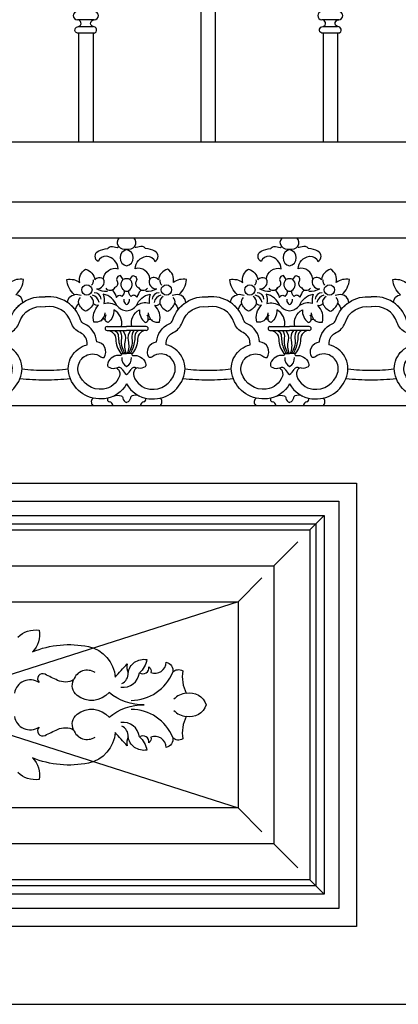
# Model space of a CAD drawing. Units: metres. Extents: x 47.2 to 120.5, y 189.8 to 198.6.
# Drawn here: x 91.8 to 92.1, y 190.2 to 191.1 of the extents above; entities that cross this region are included whole.
import ezdxf

# ---------------------------------------------------------------- set-up
doc = ezdxf.new("R2010")
doc.units = ezdxf.units.M
doc.header["$MEASUREMENT"] = 0
doc.layers.get('0').update_dxf_attribs({"color": 11, "linetype": 'CONTINUOUS'})
doc.layers.add('ALZADO', color=250, linetype='CONTINUOUS')
doc.layers.add('TRAMA', color=250, linetype='CONTINUOUS')

msp = doc.modelspace()

# ---------------------------------------------------------------- linework, layer by layer
msp.add_line((91.05616, 190.15968), (95.99094, 190.15968))
at = {"layer": 'ALZADO'}
for p, q in [((91.96485, 191.54195), (91.96485, 190.94229)), ((91.9779, 191.54195), (91.9779, 190.94229)), ((91.86817, 191.05313), (91.85284, 191.05313)), ((91.85398, 191.04707), (91.86703, 191.04707)), ((92.0899, 191.05313), (92.07458, 191.05313)), ((92.07572, 191.04707), (92.08877, 191.04707)), ((91.86817, 191.04101), (91.85284, 191.04101)), ((91.85398, 191.04101), (91.85398, 190.94229)), ((91.86703, 191.04101), (91.86703, 190.94229)), ((92.0899, 191.04101), (92.07458, 191.04101)), ((92.07572, 191.04101), (92.07572, 190.94229)), ((92.08877, 191.04101), (92.08877, 190.94229)), ((91.19746, 190.94229), (95.84964, 190.94229)), ((91.19746, 190.88794), (95.84964, 190.88794)), ((91.30616, 190.85534), (95.74094, 190.85534)), ((91.87972, 190.77463), (91.89753, 190.77463)), ((91.87972, 190.77114), (91.89753, 190.77114)), ((91.91534, 190.77463), (91.89753, 190.77463)), ((91.91534, 190.77114), (91.89753, 190.77114)), ((92.02754, 190.77463), (92.04535, 190.77463)), ((92.02754, 190.77114), (92.04535, 190.77114)), ((92.06316, 190.77463), (92.04535, 190.77463)), ((92.06316, 190.77114), (92.04535, 190.77114)), ((91.8924, 190.75021), (91.89753, 190.75021)), ((91.90266, 190.75021), (91.89753, 190.75021)), ((92.04022, 190.75021), (92.04535, 190.75021)), ((92.05048, 190.75021), (92.04535, 190.75021)), ((91.19746, 190.70316), (95.84964, 190.70316)), ((92.06377, 190.59012), (92.07681, 190.60316)), ((92.03116, 190.55751), (92.0529, 190.57925)), ((91.99855, 190.5249), (92.02029, 190.54664)), ((92.02029, 190.3162), (91.99855, 190.33794)), ((92.03116, 190.30534), (92.0529, 190.2836)), ((92.07681, 190.25968), (92.06377, 190.27273)), ((47.21018, 190.15968), (120.50074, 190.15968))]:
    msp.add_line(p, q, dxfattribs=at)
for points in [[(91.85284, 191.04101, -0.438659), (91.85077, 191.0444, -0.309811), (91.85398, 191.04707, -0.309811)], [(91.85398, 191.04707, 0.438659), (91.85606, 191.05046, 0.309811), (91.85284, 191.05313, 0.309811)], [(91.86703, 191.04707, -0.438659), (91.86495, 191.05046, -0.309811), (91.86817, 191.05313, -0.309811)], [(91.86817, 191.04101, 0.438659), (91.87024, 191.0444, 0.309811), (91.86703, 191.04707, 0.309811)], [(92.07458, 191.04101, -0.438659), (92.07251, 191.0444, -0.309811), (92.07572, 191.04707, -0.309811)], [(92.07572, 191.04707, 0.438659), (92.0778, 191.05046, 0.309811), (92.07458, 191.05313, 0.309811)], [(92.08877, 191.04707, -0.438659), (92.08669, 191.05046, -0.309811), (92.0899, 191.05313, -0.309811)], [(92.0899, 191.04101, 0.438659), (92.09198, 191.0444, 0.309811), (92.08877, 191.04707, 0.309811)], [(91.89294, 190.77463, 0.324887), (91.88597, 190.7899, -0.238628), (91.8808, 190.77845, -0.414261), (91.87811, 190.78092, 0.413974), (91.87428, 190.78002, -0.169492), (91.86777, 190.77867, -0.2675), (91.87204, 190.79395, -0.302569), (91.86754, 190.79574, -0.210062), (91.86012, 190.78856, -0.143775), (91.85383, 190.79574, 0.095607), (91.85082, 190.79006, 0.080781), (91.84379, 190.79664, -0.340067), (91.85023, 190.80361, -0.198111), (91.84326, 190.81731, -0.21571), (91.85518, 190.81461, -0.330676), (91.86035, 190.82674, -0.305343), (91.86866, 190.81708, -0.46522), (91.87653, 190.81776, -0.474422), (91.8898, 190.82719, 0.356905), (91.87945, 190.83842, 0.361594), (91.87181, 190.8337, -0.609032), (91.87181, 190.84314, -0.110247), (91.88035, 190.84538, -0.259022), (91.88328, 190.84718, -0.082041), (91.8889, 190.84651, 0.591328), (91.89002, 190.84763, -0.382493), (91.89111, 190.85534, -0.382493)], [(91.90212, 190.77463, -0.324887), (91.90909, 190.7899, 0.238628), (91.91426, 190.77845, 0.414261), (91.91696, 190.78092, -0.413974), (91.92078, 190.78002, 0.169492), (91.9273, 190.77867, 0.2675), (91.92303, 190.79395, 0.302569), (91.92752, 190.79574, 0.210062), (91.93494, 190.78856, 0.143775), (91.94123, 190.79574, -0.095607), (91.94424, 190.79006, -0.080781), (91.95127, 190.79664, 0.340067), (91.94483, 190.80361, 0.198111), (91.9518, 190.81731, 0.21571), (91.93989, 190.81461, 0.330676), (91.93471, 190.82674, 0.305343), (91.9264, 190.81708, 0.46522), (91.91853, 190.81776, 0.474422), (91.90527, 190.82719, -0.356905), (91.91561, 190.83842, -0.361594), (91.92325, 190.8337, 0.609032), (91.92325, 190.84314, 0.110247), (91.91471, 190.84538, 0.259022), (91.91179, 190.84718, 0.082041), (91.90617, 190.84651, -0.591328), (91.90504, 190.84763, 0.382493), (91.90395, 190.85534, 0.382493)], [(92.04076, 190.77463, 0.324887), (92.03379, 190.7899, -0.238628), (92.02862, 190.77845, -0.414261), (92.02593, 190.78092, 0.413974), (92.0221, 190.78002, -0.169492), (92.01559, 190.77867, -0.2675), (92.01986, 190.79395, -0.302569), (92.01536, 190.79574, -0.210062), (92.00794, 190.78856, -0.143775), (92.00165, 190.79574, 0.095607), (91.99864, 190.79006, 0.080781), (91.99161, 190.79664, -0.340067), (91.99805, 190.80361, -0.198111), (91.99108, 190.81731, -0.21571), (92.003, 190.81461, -0.330676), (92.00817, 190.82674, -0.305343), (92.01648, 190.81708, -0.46522), (92.02435, 190.81776, -0.474422), (92.03762, 190.82719, 0.356905), (92.02727, 190.83842, 0.361594), (92.01963, 190.8337, -0.609032), (92.01963, 190.84314, -0.110247), (92.02817, 190.84538, -0.259022), (92.0311, 190.84718, -0.082041), (92.03672, 190.84651, 0.591328), (92.03784, 190.84763, -0.382493), (92.03893, 190.85534, -0.382493)], [(92.04994, 190.77463, -0.324887), (92.05691, 190.7899, 0.238628), (92.06208, 190.77845, 0.414261), (92.06478, 190.78092, -0.413974), (92.0686, 190.78002, 0.169492), (92.07512, 190.77867, 0.2675), (92.07085, 190.79395, 0.302569), (92.07534, 190.79574, 0.210062), (92.08276, 190.78856, 0.143775), (92.08905, 190.79574, -0.095607), (92.09206, 190.79006, -0.080781), (92.09909, 190.79664, 0.340067), (92.09265, 190.80361, 0.198111), (92.09962, 190.81731, 0.21571), (92.0877, 190.81461, 0.330676), (92.08253, 190.82674, 0.305343), (92.07422, 190.81708, 0.46522), (92.06635, 190.81776, 0.474422), (92.05309, 190.82719, -0.356905), (92.06343, 190.83842, -0.361594), (92.07107, 190.8337, 0.609032), (92.07107, 190.84314, 0.110247), (92.06253, 190.84538, 0.259022), (92.05961, 190.84718, 0.082041), (92.05399, 190.84651, -0.591328), (92.05286, 190.84763, 0.382493), (92.05177, 190.85534, 0.382493)], [(91.79642, 190.79006, -0.080781), (91.80345, 190.79664, 0.340067), (91.79701, 190.80361, 0.198111), (91.80398, 190.81731, 0.21571), (91.79207, 190.81461, 0.330676)], [(91.89452, 190.81731), (91.89204, 190.8209, 0.589659), (91.8889, 190.81573, -0.424222), (91.88732, 190.81034, 0.237204), (91.88507, 190.8072, -0.073548), (91.88822, 190.80113, -0.54911), (91.89339, 190.80203, 0.30648), (91.89542, 190.80742, -0.498518), (91.89452, 190.81731, -2.25687)], [(91.90055, 190.81731), (91.90302, 190.8209, -0.589659), (91.90617, 190.81573, 0.424222), (91.90774, 190.81034, -0.237204), (91.90999, 190.8072, 0.073548), (91.90684, 190.80113, 0.54911), (91.90167, 190.80203, -0.30648), (91.89965, 190.80742, 0.498518), (91.90055, 190.81731, 2.25687)], [(92.04234, 190.81731), (92.03986, 190.8209, 0.589659), (92.03672, 190.81573, -0.424222), (92.03514, 190.81034, 0.237204), (92.03289, 190.8072, -0.073548), (92.03604, 190.80113, -0.54911), (92.04121, 190.80203, 0.30648), (92.04323, 190.80742, -0.498518), (92.04234, 190.81731, -2.25687)], [(92.04837, 190.81731), (92.05084, 190.8209, -0.589659), (92.05399, 190.81573, 0.424222), (92.05556, 190.81034, -0.237204), (92.05781, 190.8072, 0.073548), (92.05466, 190.80113, 0.54911), (92.04949, 190.80203, -0.30648), (92.04747, 190.80742, 0.498518), (92.04837, 190.81731, 2.25687)], [(92.14646, 190.79006, 0.080781), (92.13943, 190.79664, -0.340067), (92.14587, 190.80361, -0.198111), (92.1389, 190.81731, -0.21571), (92.15082, 190.81461, -0.330676)], [(91.75484, 190.75021, 0.604861), (91.75511, 190.74836, -0.358403), (91.7669, 190.74145, -0.142249), (91.76706, 190.73919, -0.177219), (91.76643, 190.7382, -0.231865), (91.7605, 190.73699, 0.311981), (91.7572, 190.73579, 0.240503), (91.75631, 190.72964, 0.288867), (91.77083, 190.71788, 0.360688), (91.79325, 190.73239, 0.494724), (91.78094, 190.74984, 0.177757), (91.77304, 190.74727, -0.245329), (91.77009, 190.74672, -0.560346), (91.7769, 190.76086, -0.281039), (91.78829, 190.7772, 0.215008), (91.7916, 190.78088, -0.358321), (91.82362, 190.80154, -0.358321)], [(91.8924, 190.75021, -0.604861), (91.89214, 190.74836, 0.358403), (91.88034, 190.74145, 0.142249), (91.88019, 190.73919, 0.177219), (91.88081, 190.7382, 0.231865), (91.88674, 190.73699, -0.311981), (91.89004, 190.73579, -0.240503), (91.89093, 190.72964, -0.288867), (91.87641, 190.71788, -0.360688), (91.85399, 190.73239, -0.494724), (91.8663, 190.74984, -0.177757), (91.87421, 190.74727, 0.245329), (91.87715, 190.74672, 0.560346), (91.87035, 190.76086, 0.281039), (91.85895, 190.7772, -0.215008), (91.85564, 190.78088, 0.358321), (91.82362, 190.80154, 0.358321)], [(91.87631, 190.80405, -0.128886), (91.87698, 190.79574, -0.205475), (91.88867, 190.79372, 0.259346), (91.87631, 190.80405, -10.572546)], [(91.90266, 190.75021, 0.604861), (91.90293, 190.74836, -0.358403), (91.91472, 190.74145, -0.142249), (91.91488, 190.73919, -0.177219), (91.91425, 190.7382, -0.231865), (91.90832, 190.73699, 0.311981), (91.90502, 190.73579, 0.240503), (91.90413, 190.72964, 0.288867), (91.91865, 190.71788, 0.360688), (91.94107, 190.73239, 0.494724), (91.92876, 190.74984, 0.177757), (91.92086, 190.74727, -0.245329), (91.91791, 190.74672, -0.560346), (91.92472, 190.76086, -0.281039), (91.93611, 190.7772, 0.215008), (91.93942, 190.78088, -0.358321), (91.97144, 190.80154, -0.358321)], [(91.91875, 190.80405, 0.128886), (91.91808, 190.79574, 0.205475), (91.90639, 190.79372, -0.259346), (91.91875, 190.80405, 10.572546)], [(92.04022, 190.75021, -0.604861), (92.03996, 190.74836, 0.358403), (92.02816, 190.74145, 0.142249), (92.02801, 190.73919, 0.177219), (92.02863, 190.7382, 0.231865), (92.03456, 190.73699, -0.311981), (92.03786, 190.73579, -0.240503), (92.03875, 190.72964, -0.288867), (92.02423, 190.71788, -0.360688), (92.00181, 190.73239, -0.494724), (92.01412, 190.74984, -0.177757), (92.02203, 190.74727, 0.245329), (92.02497, 190.74672, 0.560346), (92.01817, 190.76086, 0.281039), (92.00677, 190.7772, -0.215008), (92.00346, 190.78088, 0.358321), (91.97144, 190.80154, 0.358321)], [(92.02413, 190.80405, -0.128886), (92.0248, 190.79574, -0.205475), (92.03649, 190.79372, 0.259346), (92.02413, 190.80405, -10.572546)], [(92.05048, 190.75021, 0.604861), (92.05075, 190.74836, -0.358403), (92.06254, 190.74145, -0.142249), (92.0627, 190.73919, -0.177219), (92.06207, 190.7382, -0.231865), (92.05614, 190.73699, 0.311981), (92.05284, 190.73579, 0.240503), (92.05195, 190.72964, 0.288867), (92.06647, 190.71788, 0.360688), (92.08889, 190.73239, 0.494724), (92.07658, 190.74984, 0.177757), (92.06868, 190.74727, -0.245329), (92.06573, 190.74672, -0.560346), (92.07253, 190.76086, -0.281039), (92.08393, 190.7772, 0.215008), (92.08724, 190.78088, -0.358321), (92.11926, 190.80154, -0.358321)], [(92.06657, 190.80405, 0.128886), (92.0659, 190.79574, 0.205475), (92.05421, 190.79372, -0.259346), (92.06657, 190.80405, 10.572546)], [(92.18804, 190.75021, -0.604861), (92.18778, 190.74836, 0.358403), (92.17598, 190.74145, 0.142249), (92.17583, 190.73919, 0.177219), (92.17645, 190.7382, 0.231865), (92.18238, 190.73699, -0.311981), (92.18568, 190.73579, -0.240503), (92.18657, 190.72964, -0.288867), (92.17205, 190.71788, -0.360688), (92.14963, 190.73239, -0.494724), (92.16194, 190.74984, -0.177757), (92.16985, 190.74727, 0.245329), (92.17279, 190.74672, 0.560346), (92.16599, 190.76086, 0.281039), (92.15459, 190.7772, -0.215008), (92.15128, 190.78088, 0.358321), (92.11926, 190.80154, 0.358321)], [(91.74971, 190.72285, 0.244906), (91.7698, 190.70916, 0.360688), (91.80164, 190.72976, 0.434161), (91.78565, 190.75801, -0.078718), (91.78566, 190.76032, -0.281039), (91.79183, 190.76916, 0.215008), (91.79997, 190.7782, -0.371931), (91.82362, 190.79267)], [(91.89753, 190.72285, -0.244906), (91.87745, 190.70916, -0.360688), (91.84561, 190.72976, -0.434161), (91.8616, 190.75801, 0.078718), (91.86158, 190.76032, 0.281039), (91.85542, 190.76916, -0.215008), (91.84728, 190.7782, 0.371931), (91.82362, 190.79267)], [(91.89753, 190.72285, 0.244906), (91.91761, 190.70916, 0.360688), (91.94946, 190.72976, 0.434161), (91.93346, 190.75801, -0.078718), (91.93348, 190.76032, -0.281039), (91.93964, 190.76916, 0.215008), (91.94779, 190.7782, -0.371931), (91.97144, 190.79267)], [(92.04535, 190.72285, -0.244906), (92.02527, 190.70916, -0.360688), (91.99343, 190.72976, -0.434161), (92.00942, 190.75801, 0.078718), (92.0094, 190.76032, 0.281039), (92.00324, 190.76916, -0.215008), (91.9951, 190.7782, 0.371931), (91.97144, 190.79267)], [(92.04535, 190.72285, 0.244906), (92.06543, 190.70916, 0.360688), (92.09727, 190.72976, 0.434161), (92.08128, 190.75801, -0.078718), (92.0813, 190.76032, -0.281039), (92.08746, 190.76916, 0.215008), (92.09561, 190.7782, -0.371931), (92.11926, 190.79267)], [(92.19317, 190.72285, -0.244906), (92.17309, 190.70916, -0.360688), (92.14125, 190.72976, -0.434161), (92.15724, 190.75801, 0.078718), (92.15722, 190.76032, 0.281039), (92.15106, 190.76916, -0.215008), (92.14292, 190.7782, 0.371931), (92.11926, 190.79267)], [(91.87972, 190.77114, -0.413973), (91.88762, 190.76324, 0.177053), (91.8924, 190.75021, 0.464094)], [(91.88665, 190.77114, -0.282843), (91.88998, 190.76591, 0.090665), (91.89223, 190.75456, 0.03499), (91.89432, 190.75021, 0.03499)], [(91.89096, 190.77114, -0.220586), (91.89272, 190.76414, 0.134249), (91.89341, 190.75553, 0.053805), (91.89601, 190.75021, 0.053805)], [(91.89409, 190.77114, -0.226557), (91.89615, 190.76189, 0.149359), (91.89697, 190.75021, 0.149359)], [(91.90097, 190.77114, 0.226557), (91.89891, 190.76189, -0.149359), (91.8981, 190.75021, -0.149359)], [(91.9041, 190.77114, 0.220586), (91.90234, 190.76414, -0.134249), (91.90166, 190.75553, -0.053805), (91.89906, 190.75021, -0.053805)], [(91.90841, 190.77114, 0.282843), (91.90508, 190.76591, -0.090665), (91.90283, 190.75456, -0.03499), (91.90075, 190.75021, -0.03499)], [(91.91534, 190.77114, 0.413973), (91.90744, 190.76324, -0.177053), (91.90266, 190.75021, -0.464094)], [(92.02754, 190.77114, -0.413973), (92.03544, 190.76324, 0.177053), (92.04022, 190.75021, 0.464094)], [(92.03447, 190.77114, -0.282843), (92.0378, 190.76591, 0.090665), (92.04005, 190.75456, 0.03499), (92.04213, 190.75021, 0.03499)], [(92.03878, 190.77114, -0.220586), (92.04054, 190.76414, 0.134249), (92.04123, 190.75553, 0.053805), (92.04383, 190.75021, 0.053805)], [(92.04191, 190.77114, -0.226557), (92.04397, 190.76189, 0.149359), (92.04478, 190.75021, 0.149359)], [(92.04879, 190.77114, 0.226557), (92.04673, 190.76189, -0.149359), (92.04592, 190.75021, -0.149359)], [(92.05192, 190.77114, 0.220586), (92.05016, 190.76414, -0.134249), (92.04948, 190.75553, -0.053805), (92.04688, 190.75021, -0.053805)], [(92.05623, 190.77114, 0.282843), (92.0529, 190.76591, -0.090665), (92.05065, 190.75456, -0.03499), (92.04857, 190.75021, -0.03499)], [(92.06316, 190.77114, 0.413973), (92.05526, 190.76324, -0.177053), (92.05048, 190.75021, -0.464094)], [(91.80265, 190.73625, 0.026805), (91.82362, 190.73507, 0.02675), (91.84455, 190.73625)], [(91.95047, 190.73625, 0.026805), (91.97144, 190.73507, 0.02675), (91.99237, 190.73625)], [(92.09829, 190.73625, 0.026805), (92.11926, 190.73507, 0.02675), (92.14019, 190.73625)], [(91.80087, 190.72761, 0.027818), (91.8236, 190.72629, 0.027818), (91.84634, 190.72761)], [(91.94869, 190.72761, 0.027818), (91.97142, 190.72629, 0.027818), (91.99416, 190.72761)], [(92.09651, 190.72761, 0.027818), (92.11924, 190.72629, 0.027818), (92.14198, 190.72761)], [(91.88578, 190.71159, -0.188807), (91.89266, 190.71169, -0.281259), (91.89415, 190.70978, 0.301825), (91.89753, 190.70578, 0.301825)], [(91.90928, 190.71159, 0.188807), (91.9024, 190.71169, 0.281259), (91.90091, 190.70978, -0.301825), (91.89753, 190.70578, -0.301825)], [(92.0336, 190.71159, -0.188807), (92.04048, 190.71169, -0.281259), (92.04197, 190.70978, 0.301825), (92.04535, 190.70578, 0.301825)], [(92.0571, 190.71159, 0.188807), (92.05022, 190.71169, 0.281259), (92.04873, 190.70978, -0.301825), (92.04535, 190.70578, -0.301825)], [(91.79881, 190.49289, -0.228991), (91.81805, 190.49917, -0.251166), (91.81216, 190.47955, -0.148615), (91.86281, 190.48426, -0.337041), (91.88716, 190.45641, -0.019536), (91.89815, 190.46857, 0.177552), (91.89894, 190.46033, -0.428277), (91.91582, 190.47249, -0.162354), (91.90914, 190.46033, 0.610595), (91.91778, 190.46582, -0.351006), (91.91935, 190.46072, 0.516874), (91.93349, 190.47014, -0.389042), (91.93938, 190.46111, -0.359752), (91.94841, 190.46229, 0.153911), (91.95155, 190.44189, -0.396109), (91.96961, 190.43142, -0.396109), (91.95155, 190.42095, 0.153911), (91.94841, 190.40055, -0.359752), (91.93938, 190.40173, -0.389042), (91.93349, 190.39271, 0.516874), (91.91935, 190.40212, -0.351006), (91.91778, 190.39702, 0.610595), (91.90914, 190.40251, -0.162354), (91.91582, 190.39035, -0.428277), (91.89894, 190.40251, 0.177552), (91.89815, 190.39428, -0.019536), (91.88716, 190.40644, -0.337041), (91.86281, 190.37858, -0.148615), (91.81216, 190.38329, -0.251166), (91.81805, 190.36367, -0.228991), (91.79881, 190.36995, -0.268108)], [(91.79573, 190.42091, 0.545627), (91.81805, 190.41115, 0.840543), (91.82354, 190.40369, -0.006571), (91.83493, 190.40918, -0.235881), (91.84946, 190.40879, -0.35659), (91.8526, 190.42292, -0.400064), (91.88166, 190.42017, -0.179965), (91.91346, 190.43142, -0.179965), (91.88166, 190.44267, -0.400064), (91.8526, 190.43993, -0.35659), (91.84946, 190.45405, -0.235881), (91.83493, 190.45366, -0.006571), (91.82354, 190.45915, 0.840543), (91.81805, 190.4517, 0.545627), (91.79573, 190.44194, 0.041547)]]:
    msp.add_lwpolyline(points, format="xyb", dxfattribs=at)
for points in [[(92.10616, 190.23034), (91.30616, 190.23034), (91.30616, 190.63251), (92.10616, 190.63251)], [(92.08985, 190.24664), (91.32246, 190.24664), (91.32246, 190.6162), (92.08985, 190.6162)], [(92.07681, 190.25968), (91.3355, 190.25968), (91.3355, 190.60316), (92.07681, 190.60316)], [(92.0692, 190.26729), (91.34311, 190.26729), (91.34311, 190.59555), (92.0692, 190.59555)], [(92.06377, 190.27273), (91.34855, 190.27273), (91.34855, 190.59012), (92.06377, 190.59012)], [(92.03116, 190.30534), (91.38116, 190.30534), (91.38116, 190.55751), (92.03116, 190.55751)], [(91.99855, 190.33794), (91.41377, 190.33794), (91.41377, 190.5249), (91.99855, 190.5249)]]:
    msp.add_lwpolyline(points, close=True, dxfattribs=at)
for centre in [(91.86147, 190.80787), (91.93359, 190.80787), (92.00929, 190.80787), (92.08141, 190.80787)]:
    msp.add_circle(centre, 0.00468, dxfattribs=at)
for centre, radius, start, end in [((91.85284, 191.05683), 0.0037, 90, 270), ((91.86817, 191.05683), 0.0037, 270, 90), ((92.07458, 191.05683), 0.0037, 90, 270), ((92.0899, 191.05683), 0.0037, 270, 90), ((91.89651, 190.85348), 0.00874, 222.03461, 276.69591), ((91.89919, 190.83707), 0.0076, 102.58399, 257.41601), ((91.89855, 190.85348), 0.00874, 263.30409, 317.96539), ((91.89588, 190.83707), 0.0076, 282.58399, 77.41601), ((92.04433, 190.85348), 0.00874, 222.03461, 276.69591), ((92.04701, 190.83707), 0.0076, 102.58399, 257.41601), ((92.04637, 190.85348), 0.00874, 263.30409, 317.96539), ((92.0437, 190.83707), 0.0076, 282.58399, 77.41601), ((91.86213, 190.81601), 0.0053, 313.02672, 11.64576), ((91.87095, 190.81513), 0.00617, 263.37908, 25.22348), ((91.898, 190.81022), 0.0079, 93.40527, 116.17984), ((91.89706, 190.81022), 0.0079, 63.82016, 86.59473), ((91.92411, 190.81513), 0.00617, 154.77652, 276.62092), ((91.93293, 190.81601), 0.0053, 168.35424, 226.97328), ((92.00995, 190.81601), 0.0053, 313.02672, 11.64576), ((92.01877, 190.81513), 0.00617, 263.37908, 25.22348), ((92.04582, 190.81022), 0.0079, 93.40527, 116.17984), ((92.04488, 190.81022), 0.0079, 63.82016, 86.59473), ((92.07193, 190.81513), 0.00617, 154.77652, 276.62092), ((92.08075, 190.81601), 0.0053, 168.35424, 226.97328), ((91.86816, 190.79927), 0.00613, 2.72291, 91.56634), ((91.87936, 190.82626), 0.01952, 242.14877, 272.26305), ((91.88244, 190.81263), 0.00502, 219.29827, 327.45271), ((91.89746, 190.81014), 0.0034, 233.03912, 271.16372), ((91.8976, 190.81014), 0.0034, 268.83628, 306.96088), ((91.91262, 190.81263), 0.00502, 212.54729, 320.70173), ((91.9157, 190.82626), 0.01952, 267.73695, 297.85123), ((91.9269, 190.79927), 0.00613, 88.43366, 177.27709), ((92.01598, 190.79927), 0.00613, 2.72291, 91.56634), ((92.02718, 190.82626), 0.01952, 242.14877, 272.26305), ((92.03026, 190.81263), 0.00502, 219.29827, 327.45271), ((92.04528, 190.81014), 0.0034, 233.03912, 271.16372), ((92.04542, 190.81014), 0.0034, 268.83628, 306.96088), ((92.06044, 190.81263), 0.00502, 212.54729, 320.70173), ((92.06352, 190.82626), 0.01952, 267.73695, 297.85123), ((92.07472, 190.79927), 0.00613, 88.43366, 177.27709), ((91.85181, 190.79329), 0.01044, 64.49043, 98.66931), ((91.8583, 190.7972), 0.00471, 128.04516, 198.07352), ((91.86205, 190.79674), 0.00558, 349.69307, 65.16066), ((91.8638, 190.79433), 0.00921, 14.55247, 73.48442), ((91.90012, 190.79882), 0.00521, 172.85018, 219.76337), ((91.89494, 190.79882), 0.00521, 320.23663, 7.14982), ((91.93126, 190.79433), 0.00921, 106.51558, 165.44753), ((91.93301, 190.79674), 0.00558, 114.83934, 190.30693), ((91.94326, 190.79329), 0.01044, 81.33069, 115.50957), ((91.93676, 190.7972), 0.00471, 341.92648, 51.95484), ((91.99963, 190.79329), 0.01044, 64.49043, 98.66931), ((92.00612, 190.7972), 0.00471, 128.04516, 198.07352), ((92.00987, 190.79674), 0.00558, 349.69307, 65.16066), ((92.01162, 190.79433), 0.00921, 14.55247, 73.48442), ((92.04794, 190.79882), 0.00521, 172.85018, 219.76337), ((92.04276, 190.79882), 0.00521, 320.23663, 7.14982), ((92.07908, 190.79433), 0.00921, 106.51558, 165.44753), ((92.08083, 190.79674), 0.00558, 114.83934, 190.30693), ((92.09108, 190.79329), 0.01044, 81.33069, 115.50957), ((92.08458, 190.7972), 0.00471, 341.92648, 51.95484), ((91.89955, 190.80313), 0.01438, 220.8307, 261.91821), ((91.89765, 190.79676), 0.00199, 219.76337, 266.67111), ((91.89742, 190.79676), 0.00199, 273.32889, 320.23663), ((91.89551, 190.80313), 0.01438, 278.08179, 319.1693), ((92.04737, 190.80313), 0.01438, 220.8307, 261.91821), ((92.04547, 190.79676), 0.00199, 219.76337, 266.67111), ((92.04524, 190.79676), 0.00199, 273.32889, 320.23663), ((92.04333, 190.80313), 0.01438, 278.08179, 319.1693), ((91.86742, 190.78828), 0.01074, 309.72058, 354.28147), ((91.88298, 190.78249), 0.00512, 145.11868, 197.80595), ((91.91208, 190.78249), 0.00512, 342.19405, 34.88132), ((91.92764, 190.78828), 0.01074, 185.71853, 230.27942), ((92.01524, 190.78828), 0.01074, 309.72058, 354.28147), ((92.0308, 190.78249), 0.00512, 145.11868, 197.80595), ((92.0599, 190.78249), 0.00512, 342.19405, 34.88132), ((92.07546, 190.78828), 0.01074, 185.71853, 230.27942), ((91.87972, 190.77289), 0.00174, 90, 270), ((91.91534, 190.77289), 0.00174, 270, 90), ((92.02754, 190.77289), 0.00174, 90, 270), ((92.06316, 190.77289), 0.00174, 270, 90), ((91.90197, 190.74605), 0.00889, 176.49995, 240.02739), ((91.89309, 190.74605), 0.00889, 299.97261, 3.50005), ((92.04979, 190.74605), 0.00889, 176.49995, 240.02739), ((92.04091, 190.74605), 0.00889, 299.97261, 3.50005), ((91.89056, 190.73429), 0.00328, 25.81964, 127.23507), ((91.90342, 190.74052), 0.011, 205.81964, 237.63188), ((91.89164, 190.74052), 0.011, 302.36812, 334.18036), ((91.9045, 190.73429), 0.00328, 52.76493, 154.18036), ((92.03838, 190.73429), 0.00328, 25.81964, 127.23507), ((92.05124, 190.74052), 0.011, 205.81964, 237.63188), ((92.03946, 190.74052), 0.011, 302.36812, 334.18036), ((92.05232, 190.73429), 0.00328, 52.76493, 154.18036), ((91.86956, 190.70626), 0.00409, 122.81086, 229.20299), ((91.88237, 190.70864), 0.00232, 153.91738, 258.8445), ((91.91269, 190.70864), 0.00232, 281.1555, 26.08262), ((91.92551, 190.70626), 0.00409, 310.79701, 57.18914), ((92.01737, 190.70626), 0.00409, 122.81086, 229.20299), ((92.03019, 190.70864), 0.00232, 153.91738, 258.8445), ((92.06051, 190.70864), 0.00232, 281.1555, 26.08262), ((92.07333, 190.70626), 0.00409, 310.79701, 57.18914), ((91.88112, 190.70227), 0.00417, 12.31315, 78.8445), ((91.91394, 190.70227), 0.00417, 101.1555, 167.68685), ((92.02894, 190.70227), 0.00417, 12.31315, 78.8445), ((92.06176, 190.70227), 0.00417, 101.1555, 167.68685), ((91.86172, 190.44988), 0.01295, 56.20487, 161.18038), ((91.89417, 190.46248), 0.01513, 262.6653, 351.81845), ((91.88861, 190.4599), 0.01034, 296.46289, 2.36413), ((91.90148, 190.47636), 0.04085, 270.05724, 338.08364), ((91.95288, 190.42505), 0.01689, 94.52597, 137.44394), ((91.90148, 190.38648), 0.04085, 21.91636, 89.94276), ((91.95288, 190.4378), 0.01689, 222.55606, 265.47403), ((91.89417, 190.40036), 0.01513, 8.18155, 97.3347), ((91.88861, 190.40294), 0.01034, 357.63587, 63.53711), ((91.86172, 190.41297), 0.01295, 198.81962, 303.79513)]:
    msp.add_arc(centre, radius, start, end, dxfattribs=at)
at = {"layer": 'TRAMA', "color": 253}
for p, q in [((91.99855, 190.5249), (91.41377, 190.33794)), ((91.41377, 190.5249), (91.99855, 190.33794))]:
    msp.add_line(p, q, dxfattribs=at)

doc.saveas('drawing.dxf')
